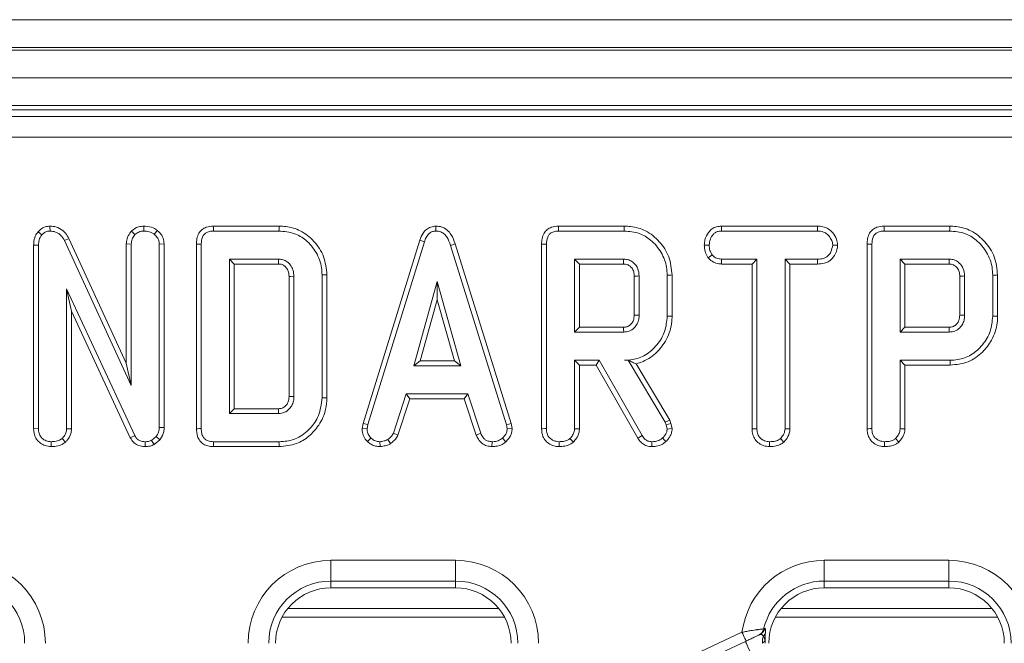
# Model space of a CAD drawing. Units: millimetres. Extents: x 80 to 4527, y 11 to 2910.
# Drawn here: x 974 to 1045, y 1343 to 1388 of the extents above; entities that cross this region are included whole.
import ezdxf

# ---------------------------------------------------------------- set-up
doc = ezdxf.new("R2010")
doc.units = ezdxf.units.MM
doc.header["$LTSCALE"] = 10

msp = doc.modelspace()

# ---------------------------------------------------------------- linework, layer by layer
at = {"color": 7, "linetype": 'Continuous', "lineweight": 15}
for p, q in [((788.491, 1387.991), (1286.491, 1387.991)), ((1286.491, 1385.991), (788.491, 1385.991)), ((788.491, 1385.791), (1286.491, 1385.791)), ((1286.491, 1383.791), (788.491, 1383.791)), ((1286.491, 1381.791), (788.491, 1381.791)), ((1184.109, 1381.491), (889.873, 1381.491)), ((890.365, 1380.998), (1183.616, 1380.998)), ((1183.616, 1379.504), (890.365, 1379.504)), ((976.608, 1373.094), (976.618, 1372.741)), ((983.384, 1373.094), (983.386, 1372.741)), ((993.146, 1373.093), (988.401, 1373.093)), ((1004.467, 1373.094), (1004.469, 1372.741)), ((1018.058, 1373.093), (1013.313, 1373.093)), ((1025.077, 1373.093), (1025.086, 1372.741)), ((1032.018, 1373.093), (1025.077, 1373.093)), ((1032.018, 1373.093), (1032.01, 1372.741)), ((1041.551, 1373.093), (1036.807, 1373.093)), ((975.757, 1372.689), (976.022, 1372.456)), ((982.488, 1372.735), (982.74, 1372.484)), ((984.362, 1372.784), (984.14, 1372.51)), ((988.408, 1372.741), (993.14, 1372.741)), ((1013.321, 1372.741), (1018.052, 1372.741)), ((1025.086, 1372.741), (1032.01, 1372.741)), ((1036.814, 1372.741), (1041.546, 1372.741)), ((975.432, 1371.731), (975.432, 1358.477)), ((975.432, 1371.731), (975.785, 1371.724)), ((975.785, 1358.482), (975.785, 1371.724)), ((977.971, 1372.213), (977.656, 1372.053)), ((977.656, 1372.053), (982.474, 1361.592)), ((982.121, 1363.201), (977.971, 1372.213)), ((982.121, 1371.805), (982.474, 1371.797)), ((982.121, 1371.805), (982.121, 1363.201)), ((982.474, 1361.592), (982.474, 1371.797)), ((984.853, 1371.811), (984.501, 1371.8)), ((984.501, 1371.8), (984.501, 1358.564)), ((984.853, 1358.558), (984.853, 1371.811)), ((987.179, 1371.801), (987.179, 1358.478)), ((987.531, 1358.482), (987.531, 1371.797)), ((1003.298, 1372.08), (999.207, 1358.854)), ((999.55, 1358.77), (1003.633, 1371.968)), ((1003.298, 1372.08), (1003.633, 1371.968)), ((1005.852, 1371.81), (1005.514, 1371.708)), ((1005.514, 1371.708), (1009.559, 1358.757)), ((1009.901, 1358.844), (1005.852, 1371.81)), ((1012.091, 1371.801), (1012.091, 1358.477)), ((1012.443, 1358.482), (1012.443, 1371.797)), ((1023.837, 1371.729), (1024.19, 1371.727)), ((1033.463, 1371.728), (1033.109, 1371.727)), ((1035.584, 1371.801), (1035.584, 1358.477)), ((1035.937, 1358.482), (1035.937, 1371.797)), ((1024.121, 1370.8), (1024.399, 1371.021)), ((989.558, 1370.714), (989.558, 1359.565)), ((989.911, 1370.361), (989.558, 1370.714)), ((993.105, 1370.714), (989.558, 1370.714)), ((989.911, 1359.918), (989.911, 1370.361)), ((989.911, 1370.361), (993.096, 1370.361)), ((1018.018, 1370.714), (1014.47, 1370.714)), ((1014.823, 1370.361), (1014.47, 1370.714)), ((1014.47, 1370.714), (1014.47, 1365.443)), ((1014.823, 1370.361), (1018.009, 1370.361)), ((1014.823, 1365.796), (1014.823, 1370.361)), ((1025.074, 1370.361), (1025.083, 1370.714)), ((1025.074, 1370.361), (1027.283, 1370.361)), ((1027.636, 1370.714), (1025.083, 1370.714)), ((1027.283, 1370.361), (1027.636, 1370.714)), ((1027.283, 1370.361), (1027.283, 1358.468)), ((1027.636, 1358.472), (1027.636, 1370.714)), ((1032.013, 1370.714), (1029.663, 1370.714)), ((1029.663, 1370.714), (1029.663, 1358.472)), ((1030.016, 1370.361), (1029.663, 1370.714)), ((1030.016, 1358.463), (1030.016, 1370.361)), ((1030.016, 1370.361), (1032.019, 1370.361)), ((1032.019, 1370.361), (1032.013, 1370.714)), ((1041.511, 1370.714), (1037.964, 1370.714)), ((1037.964, 1370.714), (1037.964, 1365.443)), ((1038.316, 1370.361), (1037.964, 1370.714)), ((1038.316, 1370.361), (1041.502, 1370.361)), ((1038.316, 1365.796), (1038.316, 1370.361)), ((993.868, 1369.466), (993.868, 1360.812)), ((994.22, 1360.807), (994.22, 1369.472)), ((996.247, 1369.58), (996.247, 1360.699)), ((996.6, 1360.695), (996.6, 1369.583)), ((1018.78, 1369.491), (1018.78, 1366.665)), ((1019.133, 1366.66), (1019.133, 1369.497)), ((1021.16, 1369.564), (1021.16, 1366.593)), ((1021.512, 1366.589), (1021.512, 1369.568)), ((1042.273, 1369.491), (1042.273, 1366.665)), ((1042.626, 1366.66), (1042.626, 1369.497)), ((1044.653, 1369.564), (1044.653, 1366.593)), ((1045.005, 1366.589), (1045.005, 1369.568)), ((1004.564, 1369.092), (1002.866, 1363.011)), ((1006.262, 1363.011), (1004.564, 1369.092)), ((1004.564, 1367.781), (1004.564, 1369.092)), ((982.724, 1357.988), (977.812, 1368.563)), ((977.812, 1368.563), (977.812, 1358.476)), ((978.164, 1366.967), (977.812, 1368.563)), ((1003.331, 1363.364), (1004.564, 1367.781)), ((1004.564, 1367.781), (1005.797, 1363.364)), ((978.164, 1358.466), (978.164, 1366.967)), ((978.164, 1366.967), (982.41, 1357.826)), ((1014.823, 1365.796), (1014.47, 1365.443)), ((1014.47, 1365.443), (1018.018, 1365.443)), ((1018.007, 1365.796), (1014.823, 1365.796)), ((1038.316, 1365.796), (1037.964, 1365.443)), ((1037.964, 1365.443), (1041.511, 1365.443)), ((1041.501, 1365.796), (1038.316, 1365.796)), ((982.121, 1363.201), (982.474, 1361.592)), ((1003.331, 1363.364), (1002.866, 1363.011)), ((1005.797, 1363.364), (1003.331, 1363.364)), ((1005.797, 1363.364), (1006.262, 1363.011)), ((1016.247, 1363.416), (1014.47, 1363.416)), ((1014.47, 1363.416), (1014.47, 1358.476)), ((1014.823, 1363.064), (1014.47, 1363.416)), ((1014.823, 1358.466), (1014.823, 1363.064)), ((1014.823, 1363.064), (1016.042, 1363.064)), ((1016.042, 1363.064), (1016.247, 1363.416)), ((1016.042, 1363.064), (1019.046, 1357.788)), ((1019.345, 1357.975), (1016.247, 1363.416)), ((1018.35, 1363.422), (1018.075, 1363.416)), ((1018.075, 1363.416), (1018.347, 1363.416)), ((1018.35, 1363.422), (1018.347, 1363.416)), ((1018.347, 1363.416), (1021.017, 1358.951)), ((1021.338, 1359.102), (1018.913, 1363.158)), ((1041.571, 1363.416), (1037.964, 1363.416)), ((1038.316, 1363.064), (1037.964, 1363.416)), ((1037.964, 1363.416), (1037.964, 1358.476)), ((1038.316, 1363.064), (1041.576, 1363.064)), ((1038.316, 1358.466), (1038.316, 1363.064)), ((1002.866, 1363.011), (1006.262, 1363.011)), ((1002.331, 1360.984), (1001.397, 1358.143)), ((1006.771, 1360.984), (1002.331, 1360.984)), ((1002.586, 1360.631), (1002.331, 1360.984)), ((1006.516, 1360.631), (1006.771, 1360.984)), ((1007.706, 1358.146), (1006.771, 1360.984)), ((1001.725, 1358.012), (1002.586, 1360.631)), ((1002.586, 1360.631), (1006.516, 1360.631)), ((1006.516, 1360.631), (1007.377, 1358.016)), ((989.911, 1359.918), (989.558, 1359.565)), ((989.558, 1359.565), (993.105, 1359.565)), ((993.096, 1359.918), (989.911, 1359.918)), ((999.207, 1358.854), (999.142, 1358.491)), ((999.207, 1358.854), (999.55, 1358.77)), ((999.496, 1358.469), (999.55, 1358.77)), ((1009.901, 1358.844), (1009.559, 1358.757)), ((1009.971, 1358.492), (1009.901, 1358.844)), ((1021.338, 1359.102), (1021.017, 1358.951)), ((1021.017, 1358.951), (1021.087, 1358.754)), ((1021.425, 1358.855), (1021.087, 1358.754)), ((1021.425, 1358.855), (1021.338, 1359.102)), ((1021.515, 1358.483), (1021.425, 1358.855)), ((975.432, 1358.477), (975.785, 1358.482)), ((978.164, 1358.466), (977.812, 1358.476)), ((984.853, 1358.558), (984.501, 1358.564)), ((999.142, 1358.491), (999.496, 1358.469)), ((1001.725, 1358.012), (1001.397, 1358.143)), ((1007.377, 1358.016), (1007.706, 1358.146)), ((1009.559, 1358.757), (1009.616, 1358.469)), ((1009.971, 1358.492), (1009.616, 1358.469)), ((1021.087, 1358.754), (1021.16, 1358.453)), ((1027.283, 1358.468), (1027.636, 1358.472)), ((1030.016, 1358.463), (1029.663, 1358.472)), ((976.694, 1357.185), (976.697, 1357.538)), ((977.726, 1357.509), (977.485, 1357.769)), ((982.41, 1357.826), (982.724, 1357.988)), ((983.47, 1357.185), (983.475, 1357.538)), ((984.282, 1357.909), (983.943, 1357.636)), ((984.126, 1357.331), (983.943, 1357.636)), ((984.126, 1357.331), (984.545, 1357.668)), ((984.545, 1357.668), (984.282, 1357.909)), ((993.14, 1357.538), (988.408, 1357.538)), ((999.539, 1357.545), (999.781, 1357.801)), ((1000.435, 1357.184), (1000.418, 1357.538)), ((1001.196, 1357.399), (1000.998, 1357.693)), ((1008.513, 1357.185), (1008.52, 1357.538)), ((1009.516, 1357.534), (1009.277, 1357.795)), ((1028.546, 1357.185), (1028.548, 1357.538)), ((1029.574, 1357.509), (1029.334, 1357.769)), ((988.401, 1357.185), (993.145, 1357.185)), ((996.891, 1348.978), (1005.891, 1348.978)), ((996.891, 1348.978), (996.891, 1347.483)), ((1005.891, 1348.978), (1005.891, 1347.483)), ((1032.491, 1348.978), (1032.491, 1347.483)), ((1032.491, 1348.978), (1041.491, 1348.978)), ((1041.491, 1348.978), (1041.491, 1347.483)), ((1005.891, 1347.483), (996.891, 1347.483)), ((996.891, 1347.483), (996.891, 1346.991)), ((1005.891, 1347.483), (1005.891, 1346.991)), ((1041.491, 1347.483), (1032.491, 1347.483)), ((1032.491, 1347.483), (1032.491, 1346.991)), ((1041.491, 1347.483), (1041.491, 1346.991)), ((1005.891, 1346.991), (996.891, 1346.991)), ((1041.491, 1346.991), (1032.491, 1346.991)), ((1009.013, 1345.491), (993.768, 1345.491)), ((1044.613, 1345.491), (1029.368, 1345.491)), ((993.369, 1344.888), (1009.412, 1344.888)), ((1028.969, 1344.888), (1045.012, 1344.888)), ((1028.122, 1344.038), (1028.206, 1344.07)), ((1011.878, 1336.942), (1026.557, 1343.787)), ((1026.853, 1343.152), (1012.173, 1336.307)), ((1027.826, 1343.606), (1027.739, 1343.566))]:
    msp.add_line(p, q, dxfattribs=at)
at = {"color": 7, "linetype": 'Continuous', "lineweight": 15, "flags": 128}
for points in [[(988.401, 1373.093), (988.403, 1372.996), (988.406, 1372.869), (988.408, 1372.741)], [(993.146, 1373.093), (993.144, 1373.012), (993.143, 1372.896), (993.14, 1372.741)], [(1013.313, 1373.093), (1013.315, 1372.996), (1013.318, 1372.869), (1013.321, 1372.741)], [(1018.058, 1373.093), (1018.056, 1373.012), (1018.055, 1372.896), (1018.052, 1372.741)], [(1036.807, 1373.093), (1036.809, 1372.996), (1036.811, 1372.869), (1036.814, 1372.741)], [(1041.551, 1373.093), (1041.55, 1373.012), (1041.548, 1372.896), (1041.546, 1372.741)], [(987.179, 1371.801), (987.276, 1371.8), (987.403, 1371.798), (987.531, 1371.797)], [(1012.091, 1371.801), (1012.188, 1371.8), (1012.316, 1371.798), (1012.443, 1371.797)], [(1035.584, 1371.801), (1035.681, 1371.8), (1035.809, 1371.798), (1035.937, 1371.797)], [(993.096, 1370.361), (993.1, 1370.486), (993.105, 1370.714)], [(1018.009, 1370.361), (1018.011, 1370.466), (1018.015, 1370.59), (1018.018, 1370.714)], [(1041.502, 1370.361), (1041.505, 1370.466), (1041.508, 1370.59), (1041.511, 1370.714)], [(993.868, 1369.466), (993.993, 1369.468), (994.22, 1369.472)], [(996.6, 1369.583), (996.519, 1369.583), (996.403, 1369.581), (996.247, 1369.58)], [(1018.78, 1369.491), (1018.885, 1369.493), (1019.009, 1369.495), (1019.133, 1369.497)], [(1021.512, 1369.568), (1021.431, 1369.567), (1021.315, 1369.566), (1021.16, 1369.564)], [(1042.273, 1369.491), (1042.378, 1369.493), (1042.502, 1369.495), (1042.626, 1369.497)], [(1045.005, 1369.568), (1044.924, 1369.567), (1044.808, 1369.566), (1044.653, 1369.564)], [(1018.78, 1366.665), (1018.92, 1366.663), (1019.133, 1366.66)], [(1021.512, 1366.589), (1021.354, 1366.591), (1021.16, 1366.593)], [(1042.273, 1366.665), (1042.413, 1366.663), (1042.626, 1366.66)], [(1045.005, 1366.589), (1044.847, 1366.591), (1044.653, 1366.593)], [(1018.007, 1365.796), (1018.012, 1365.656), (1018.018, 1365.443)], [(1041.501, 1365.796), (1041.505, 1365.656), (1041.511, 1365.443)], [(1041.576, 1363.064), (1041.574, 1363.222), (1041.571, 1363.416)], [(993.868, 1360.812), (993.987, 1360.81), (994.104, 1360.808), (994.22, 1360.807)], [(996.6, 1360.695), (996.441, 1360.697), (996.247, 1360.699)], [(993.096, 1359.918), (993.099, 1359.798), (993.102, 1359.681), (993.105, 1359.565)], [(987.179, 1358.478), (987.28, 1358.479), (987.405, 1358.48), (987.531, 1358.482)], [(1012.091, 1358.477), (1012.194, 1358.478), (1012.319, 1358.48), (1012.443, 1358.482)], [(1014.823, 1358.466), (1014.722, 1358.469), (1014.596, 1358.472), (1014.47, 1358.476)], [(1021.515, 1358.483), (1021.337, 1358.468), (1021.16, 1358.453)], [(1035.584, 1358.477), (1035.687, 1358.478), (1035.812, 1358.48), (1035.937, 1358.482)], [(1038.316, 1358.466), (1038.216, 1358.469), (1038.09, 1358.472), (1037.964, 1358.476)], [(988.401, 1357.185), (988.403, 1357.286), (988.406, 1357.412), (988.408, 1357.538)], [(993.145, 1357.185), (993.143, 1357.344), (993.14, 1357.538)], [(1013.353, 1357.185), (1013.354, 1357.288), (1013.355, 1357.413), (1013.355, 1357.538)], [(1014.385, 1357.509), (1014.316, 1357.584), (1014.23, 1357.676), (1014.144, 1357.769)], [(1019.046, 1357.788), (1019.129, 1357.84), (1019.237, 1357.907), (1019.345, 1357.975)], [(1020.051, 1357.185), (1020.053, 1357.283), (1020.055, 1357.411), (1020.057, 1357.538)], [(1021.073, 1357.55), (1020.952, 1357.679), (1020.83, 1357.807)], [(1036.846, 1357.185), (1036.847, 1357.288), (1036.848, 1357.413), (1036.849, 1357.538)], [(1037.878, 1357.509), (1037.809, 1357.584), (1037.723, 1357.676), (1037.637, 1357.769)], [(1026.853, 1343.152), (1026.847, 1343.165), (1026.83, 1343.201), (1026.803, 1343.259), (1026.766, 1343.338), (1026.721, 1343.434), (1026.67, 1343.544), (1026.615, 1343.663), (1026.557, 1343.787)], [(1027.224, 1342.222), (1027.142, 1342.399), (1027.063, 1342.569), (1026.99, 1342.726), (1026.926, 1342.863), (1026.873, 1342.976), (1026.834, 1343.06), (1026.81, 1343.111), (1026.802, 1343.129)]]:
    msp.add_lwpolyline(points, dxfattribs=at)
at = {"color": 7, "linetype": 'Continuous', "lineweight": 15}
for centre, radius, start, end in [((970.291, 1342.991), 5.987, 0, 90), ((996.891, 1342.991), 5.987, 90, 180), ((1005.891, 1342.991), 5.987, 0, 90), ((1032.491, 1342.991), 5.987, 90, 172.35894), ((1041.491, 1342.991), 5.987, 0, 90), ((970.291, 1342.991), 4.493, 0, 90), ((996.891, 1342.991), 4.493, 90, 180), ((1005.891, 1342.991), 4.493, 0, 90), ((1032.491, 1342.991), 4.493, 90, 166.52309), ((1041.491, 1342.991), 4.493, 0, 90), ((996.891, 1342.991), 4, 90, 180), ((1005.891, 1342.991), 4, 0, 90), ((1032.491, 1342.991), 4, 90, 180), ((1041.491, 1342.991), 4, 0, 90), ((1027.446, 1344.195), 0.694, 295.04601, 346.92959), ((1027.532, 1344.235), 0.694, 295.04468, 346.27146), ((1029.049, 1343.154), 1.014, 159.39405, 189.28258), ((1027.764, 1343.879), 0.498, 312.41652, 345.28505), ((1032.491, 1342.991), 4.27, 177.15472, 180)]:
    msp.add_arc(centre, radius, start, end, dxfattribs=at)
for points, knots in [([(976.608, 1373.094), (976.493, 1373.083), (976.257, 1373.063), (975.963, 1372.903), (975.819, 1372.753), (975.757, 1372.689)], [0, 0, 0, 0, 0.357207, 0.726721, 1, 1, 1, 1]), ([(977.971, 1372.213), (977.895, 1372.341), (977.726, 1372.629), (977.334, 1372.947), (976.925, 1373.084), (976.687, 1373.091), (976.608, 1373.094)], [0, 0, 0, 0, 0.259961, 0.583134, 0.862249, 1, 1, 1, 1]), ([(983.384, 1373.094), (983.253, 1373.083), (982.931, 1373.058), (982.65, 1372.863), (982.496, 1372.741), (982.488, 1372.735)], [0, 0, 0, 0, 0.398727, 0.971748, 1, 1, 1, 1]), ([(984.362, 1372.784), (984.267, 1372.848), (984.009, 1373.022), (983.655, 1373.082), (983.422, 1373.092), (983.384, 1373.094)], [0, 0, 0, 0, 0.328408, 0.890673, 1, 1, 1, 1]), ([(988.401, 1373.093), (988.229, 1373.079), (987.941, 1373.055), (987.58, 1372.857), (987.335, 1372.571), (987.196, 1372.201), (987.184, 1371.931), (987.179, 1371.801)], [0, 0, 0, 0, 0.254579, 0.426058, 0.59832, 0.806484, 1, 1, 1, 1]), ([(996.6, 1369.583), (996.552, 1370.03), (996.458, 1370.913), (995.722, 1372.024), (994.761, 1372.797), (993.835, 1373.068), (993.308, 1373.087), (993.146, 1373.093)], [0, 0, 0, 0, 0.243692, 0.482742, 0.710169, 0.910355, 1, 1, 1, 1]), ([(1004.467, 1373.094), (1004.341, 1373.082), (1004.093, 1373.059), (1003.77, 1372.867), (1003.481, 1372.544), (1003.368, 1372.256), (1003.298, 1372.08)], [0, 0, 0, 0, 0.2278458, 0.4450033, 0.6612244, 1, 1, 1, 1]), ([(1005.852, 1371.81), (1005.774, 1372.04), (1005.648, 1372.412), (1005.295, 1372.831), (1004.904, 1373.055), (1004.61, 1373.088), (1004.468, 1373.094), (1004.467, 1373.094)], [0, 0, 0, 0, 0.354568, 0.572188, 0.790745, 0.999483, 1, 1, 1, 1]), ([(1013.313, 1373.093), (1013.141, 1373.079), (1012.853, 1373.055), (1012.492, 1372.857), (1012.247, 1372.571), (1012.108, 1372.201), (1012.096, 1371.931), (1012.091, 1371.801)], [0, 0, 0, 0, 0.254579, 0.426057, 0.59832, 0.806484, 1, 1, 1, 1]), ([(1021.512, 1369.568), (1021.465, 1370.014), (1021.372, 1370.895), (1020.637, 1372.009), (1019.672, 1372.799), (1018.738, 1373.069), (1018.211, 1373.088), (1018.058, 1373.093)], [0, 0, 0, 0, 0.243159, 0.480384, 0.710646, 0.915538, 1, 1, 1, 1]), ([(1025.077, 1373.093), (1024.959, 1373.085), (1024.72, 1373.067), (1024.386, 1372.913), (1024.078, 1372.591), (1023.874, 1372.179), (1023.847, 1371.854), (1023.837, 1371.729)], [0, 0, 0, 0, 0.172787, 0.34844, 0.524714, 0.817631, 1, 1, 1, 1]), ([(1033.463, 1371.728), (1033.445, 1371.87), (1033.405, 1372.195), (1033.144, 1372.597), (1032.802, 1372.918), (1032.411, 1373.07), (1032.144, 1373.086), (1032.018, 1373.093)], [0, 0, 0, 0, 0.194013, 0.442624, 0.635171, 0.828044, 1, 1, 1, 1]), ([(1036.807, 1373.093), (1036.635, 1373.079), (1036.346, 1373.055), (1035.985, 1372.857), (1035.74, 1372.571), (1035.601, 1372.201), (1035.59, 1371.931), (1035.584, 1371.801)], [0, 0, 0, 0, 0.254579, 0.426057, 0.59832, 0.806484, 1, 1, 1, 1]), ([(1045.005, 1369.568), (1044.958, 1370.014), (1044.865, 1370.895), (1044.13, 1372.009), (1043.166, 1372.799), (1042.231, 1373.069), (1041.705, 1373.088), (1041.551, 1373.093)], [0, 0, 0, 0, 0.2431593, 0.4803836, 0.7106457, 0.9155376, 1, 1, 1, 1]), ([(975.757, 1372.689), (975.682, 1372.587), (975.504, 1372.346), (975.442, 1371.995), (975.434, 1371.778), (975.432, 1371.731)], [0, 0, 0, 0, 0.366167, 0.862207, 1, 1, 1, 1]), ([(975.785, 1371.724), (975.793, 1371.848), (975.805, 1372.039), (975.892, 1372.291), (975.978, 1372.4), (976.022, 1372.456)], [0, 0, 0, 0, 0.472979, 0.728931, 1, 1, 1, 1]), ([(976.022, 1372.456), (976.096, 1372.531), (976.229, 1372.669), (976.457, 1372.73), (976.579, 1372.738), (976.618, 1372.741)], [0, 0, 0, 0, 0.456273, 0.830485, 1, 1, 1, 1]), ([(976.618, 1372.741), (976.753, 1372.728), (977.003, 1372.703), (977.356, 1372.494), (977.547, 1372.251), (977.638, 1372.087), (977.656, 1372.053)], [0, 0, 0, 0, 0.307423, 0.568816, 0.913256, 1, 1, 1, 1]), ([(982.488, 1372.735), (982.452, 1372.689), (982.318, 1372.522), (982.157, 1372.212), (982.132, 1371.93), (982.121, 1371.805)], [0, 0, 0, 0, 0.173, 0.631139, 1, 1, 1, 1]), ([(982.474, 1371.797), (982.486, 1371.915), (982.511, 1372.152), (982.649, 1372.369), (982.731, 1372.473), (982.74, 1372.484)], [0, 0, 0, 0, 0.470486, 0.94256, 1, 1, 1, 1]), ([(982.74, 1372.484), (982.829, 1372.553), (982.967, 1372.659), (983.197, 1372.73), (983.322, 1372.737), (983.386, 1372.741)], [0, 0, 0, 0, 0.470894, 0.729425, 1, 1, 1, 1]), ([(983.386, 1372.741), (983.514, 1372.733), (983.711, 1372.72), (983.965, 1372.629), (984.081, 1372.55), (984.14, 1372.51)], [0, 0, 0, 0, 0.4775536, 0.7334, 1, 1, 1, 1]), ([(984.14, 1372.51), (984.23, 1372.42), (984.388, 1372.263), (984.489, 1371.999), (984.498, 1371.852), (984.501, 1371.8)], [0, 0, 0, 0, 0.459671, 0.809994, 1, 1, 1, 1]), ([(984.853, 1371.811), (984.837, 1371.954), (984.804, 1372.247), (984.591, 1372.57), (984.422, 1372.728), (984.362, 1372.784)], [0, 0, 0, 0, 0.380442, 0.77997, 1, 1, 1, 1]), ([(987.531, 1371.797), (987.543, 1371.972), (987.559, 1372.225), (987.732, 1372.51), (987.937, 1372.661), (988.174, 1372.731), (988.34, 1372.738), (988.408, 1372.741)], [0, 0, 0, 0, 0.3516083, 0.5062878, 0.6620461, 0.8603001, 1, 1, 1, 1]), ([(993.14, 1372.741), (993.522, 1372.707), (994.217, 1372.647), (995.166, 1372.075), (995.873, 1371.22), (996.219, 1370.307), (996.241, 1369.746), (996.247, 1369.58)], [0, 0, 0, 0, 0.230838, 0.421044, 0.657822, 0.898521, 1, 1, 1, 1]), ([(1003.633, 1371.968), (1003.672, 1372.071), (1003.749, 1372.278), (1003.925, 1372.528), (1004.149, 1372.688), (1004.334, 1372.734), (1004.441, 1372.739), (1004.469, 1372.741)], [0, 0, 0, 0, 0.269924, 0.542192, 0.73649, 0.931497, 1, 1, 1, 1]), ([(1004.469, 1372.741), (1004.591, 1372.729), (1004.816, 1372.708), (1005.095, 1372.526), (1005.351, 1372.201), (1005.448, 1371.906), (1005.514, 1371.708)], [0, 0, 0, 0, 0.229182, 0.419467, 0.609692, 1, 1, 1, 1]), ([(1012.443, 1371.797), (1012.455, 1371.972), (1012.472, 1372.225), (1012.644, 1372.51), (1012.849, 1372.661), (1013.086, 1372.731), (1013.252, 1372.738), (1013.321, 1372.741)], [0, 0, 0, 0, 0.351609, 0.506288, 0.662047, 0.860301, 1, 1, 1, 1]), ([(1018.052, 1372.741), (1018.425, 1372.71), (1019.116, 1372.652), (1020.06, 1372.079), (1020.767, 1371.235), (1021.126, 1370.319), (1021.151, 1369.751), (1021.16, 1369.564)], [0, 0, 0, 0, 0.225075, 0.416808, 0.654265, 0.886505, 1, 1, 1, 1]), ([(1024.19, 1371.727), (1024.209, 1371.869), (1024.246, 1372.152), (1024.433, 1372.479), (1024.673, 1372.663), (1024.884, 1372.73), (1025.024, 1372.738), (1025.086, 1372.741)], [0, 0, 0, 0, 0.283192, 0.56608, 0.721581, 0.876182, 1, 1, 1, 1]), ([(1032.01, 1372.741), (1032.157, 1372.73), (1032.407, 1372.712), (1032.746, 1372.517), (1032.955, 1372.24), (1033.09, 1371.961), (1033.104, 1371.79), (1033.109, 1371.727)], [0, 0, 0, 0, 0.265186, 0.447996, 0.689708, 0.887143, 1, 1, 1, 1]), ([(1035.937, 1371.797), (1035.948, 1371.972), (1035.965, 1372.225), (1036.138, 1372.51), (1036.343, 1372.661), (1036.58, 1372.731), (1036.745, 1372.738), (1036.814, 1372.741)], [0, 0, 0, 0, 0.351608, 0.506288, 0.662047, 0.860301, 1, 1, 1, 1]), ([(1041.546, 1372.741), (1041.919, 1372.71), (1042.609, 1372.652), (1043.553, 1372.079), (1044.26, 1371.235), (1044.619, 1370.319), (1044.645, 1369.751), (1044.653, 1369.564)], [0, 0, 0, 0, 0.225075, 0.416808, 0.654265, 0.886505, 1, 1, 1, 1]), ([(1023.837, 1371.729), (1023.849, 1371.575), (1023.873, 1371.273), (1024.014, 1370.97), (1024.107, 1370.823), (1024.121, 1370.8)], [0, 0, 0, 0, 0.47044, 0.917313, 1, 1, 1, 1]), ([(1024.399, 1371.021), (1024.342, 1371.126), (1024.255, 1371.288), (1024.197, 1371.532), (1024.192, 1371.662), (1024.19, 1371.727)], [0, 0, 0, 0, 0.479648, 0.736846, 1, 1, 1, 1]), ([(1033.109, 1371.727), (1033.075, 1371.564), (1033.019, 1371.291), (1032.817, 1370.978), (1032.561, 1370.795), (1032.285, 1370.723), (1032.093, 1370.716), (1032.013, 1370.714)], [0, 0, 0, 0, 0.2989088, 0.4982199, 0.6532262, 0.8559149, 1, 1, 1, 1]), ([(1032.019, 1370.361), (1032.176, 1370.37), (1032.469, 1370.386), (1032.873, 1370.555), (1033.208, 1370.895), (1033.416, 1371.307), (1033.45, 1371.617), (1033.463, 1371.728)], [0, 0, 0, 0, 0.21253, 0.394904, 0.578555, 0.849786, 1, 1, 1, 1]), ([(1025.083, 1370.714), (1024.964, 1370.725), (1024.724, 1370.747), (1024.511, 1370.909), (1024.413, 1371.007), (1024.399, 1371.021)], [0, 0, 0, 0, 0.45826, 0.922458, 1, 1, 1, 1]), ([(993.096, 1370.361), (993.186, 1370.355), (993.353, 1370.345), (993.584, 1370.197), (993.761, 1369.986), (993.858, 1369.721), (993.865, 1369.546), (993.868, 1369.466)], [0, 0, 0, 0, 0.2006761, 0.3738093, 0.6039239, 0.8182218, 1, 1, 1, 1]), ([(994.22, 1369.472), (994.208, 1369.628), (994.186, 1369.922), (993.975, 1370.307), (993.692, 1370.569), (993.383, 1370.699), (993.191, 1370.709), (993.105, 1370.714)], [0, 0, 0, 0, 0.250014, 0.47082, 0.691609, 0.861783, 1, 1, 1, 1]), ([(1018.009, 1370.361), (1018.104, 1370.353), (1018.277, 1370.339), (1018.519, 1370.184), (1018.7, 1369.951), (1018.774, 1369.693), (1018.778, 1369.54), (1018.78, 1369.491)], [0, 0, 0, 0, 0.218269, 0.394754, 0.646994, 0.885074, 1, 1, 1, 1]), ([(1019.133, 1369.497), (1019.115, 1369.678), (1019.082, 1370.026), (1018.801, 1370.413), (1018.474, 1370.639), (1018.21, 1370.705), (1018.057, 1370.712), (1018.018, 1370.714)], [0, 0, 0, 0, 0.291765, 0.56429, 0.749724, 0.934852, 1, 1, 1, 1]), ([(1024.121, 1370.8), (1024.161, 1370.76), (1024.295, 1370.624), (1024.572, 1370.436), (1024.875, 1370.37), (1025.043, 1370.363), (1025.074, 1370.361)], [0, 0, 0, 0, 0.155622, 0.533255, 0.911733, 1, 1, 1, 1]), ([(1041.502, 1370.361), (1041.597, 1370.353), (1041.77, 1370.339), (1042.013, 1370.184), (1042.193, 1369.951), (1042.267, 1369.693), (1042.272, 1369.54), (1042.273, 1369.491)], [0, 0, 0, 0, 0.218268, 0.394754, 0.646994, 0.885074, 1, 1, 1, 1]), ([(1042.626, 1369.497), (1042.609, 1369.678), (1042.575, 1370.026), (1042.294, 1370.413), (1041.967, 1370.639), (1041.703, 1370.705), (1041.551, 1370.712), (1041.511, 1370.714)], [0, 0, 0, 0, 0.2917644, 0.56429, 0.7497234, 0.9348518, 1, 1, 1, 1]), ([(1018.78, 1366.665), (1018.771, 1366.539), (1018.756, 1366.323), (1018.601, 1366.055), (1018.396, 1365.88), (1018.183, 1365.804), (1018.051, 1365.798), (1018.007, 1365.796)], [0, 0, 0, 0, 0.288148, 0.492265, 0.696501, 0.89904, 1, 1, 1, 1]), ([(1018.018, 1365.443), (1018.157, 1365.458), (1018.438, 1365.488), (1018.782, 1365.724), (1019.014, 1366.036), (1019.122, 1366.359), (1019.129, 1366.57), (1019.133, 1366.66)], [0, 0, 0, 0, 0.226257, 0.454879, 0.656144, 0.854359, 1, 1, 1, 1]), ([(1021.16, 1366.593), (1021.124, 1366.22), (1021.054, 1365.471), (1020.456, 1364.499), (1019.653, 1363.763), (1018.79, 1363.447), (1018.264, 1363.425), (1018.075, 1363.416)], [0, 0, 0, 0, 0.226685, 0.454935, 0.678509, 0.883956, 1, 1, 1, 1]), ([(1018.913, 1363.158), (1019.083, 1363.208), (1019.647, 1363.374), (1020.502, 1363.99), (1021.26, 1365.057), (1021.501, 1366.005), (1021.511, 1366.518), (1021.512, 1366.589)], [0, 0, 0, 0, 0.115269, 0.381817, 0.666045, 0.953336, 1, 1, 1, 1]), ([(1042.273, 1366.665), (1042.264, 1366.539), (1042.249, 1366.323), (1042.094, 1366.055), (1041.889, 1365.88), (1041.676, 1365.804), (1041.544, 1365.798), (1041.501, 1365.796)], [0, 0, 0, 0, 0.288148, 0.492264, 0.696501, 0.89904, 1, 1, 1, 1]), ([(1041.511, 1365.443), (1041.65, 1365.458), (1041.931, 1365.488), (1042.275, 1365.724), (1042.507, 1366.036), (1042.615, 1366.359), (1042.623, 1366.57), (1042.626, 1366.66)], [0, 0, 0, 0, 0.2262572, 0.4548793, 0.6561441, 0.8543593, 1, 1, 1, 1]), ([(1044.653, 1366.593), (1044.618, 1366.22), (1044.547, 1365.471), (1043.95, 1364.499), (1043.147, 1363.763), (1042.285, 1363.448), (1041.76, 1363.425), (1041.571, 1363.416)], [0, 0, 0, 0, 0.226814, 0.455196, 0.678898, 0.884188, 1, 1, 1, 1]), ([(1041.576, 1363.064), (1042.023, 1363.108), (1042.891, 1363.194), (1043.921, 1363.932), (1044.657, 1364.907), (1044.98, 1365.837), (1045, 1366.432), (1045.005, 1366.589)], [0, 0, 0, 0, 0.2438512, 0.4736683, 0.6720029, 0.9135449, 1, 1, 1, 1]), ([(1018.35, 1363.422), (1018.456, 1363.369), (1018.649, 1363.271), (1018.831, 1363.193), (1018.913, 1363.158)], [0, 0, 0, 0, 0.550382, 1, 1, 1, 1]), ([(993.868, 1360.812), (993.857, 1360.66), (993.839, 1360.418), (993.648, 1360.145), (993.436, 1359.974), (993.234, 1359.925), (993.119, 1359.919), (993.096, 1359.918)], [0, 0, 0, 0, 0.33887, 0.539596, 0.73907, 0.94562, 1, 1, 1, 1]), ([(993.105, 1359.565), (993.258, 1359.583), (993.549, 1359.617), (993.891, 1359.878), (994.117, 1360.197), (994.212, 1360.521), (994.218, 1360.725), (994.22, 1360.807)], [0, 0, 0, 0, 0.243314, 0.465535, 0.670511, 0.867549, 1, 1, 1, 1]), ([(996.247, 1360.699), (996.196, 1360.26), (996.099, 1359.445), (995.395, 1358.439), (994.514, 1357.757), (993.69, 1357.554), (993.249, 1357.541), (993.14, 1357.538)], [0, 0, 0, 0, 0.266331, 0.4942325, 0.7297519, 0.9337257, 1, 1, 1, 1]), ([(993.145, 1357.185), (993.572, 1357.224), (994.355, 1357.294), (995.341, 1357.906), (996.088, 1358.756), (996.539, 1359.731), (996.583, 1360.424), (996.6, 1360.695)], [0, 0, 0, 0, 0.232405, 0.426656, 0.61994, 0.851219, 1, 1, 1, 1]), ([(975.432, 1358.477), (975.441, 1358.338), (975.459, 1358.068), (975.626, 1357.694), (975.91, 1357.418), (976.275, 1357.225), (976.549, 1357.199), (976.694, 1357.185)], [0, 0, 0, 0, 0.206314, 0.399426, 0.593669, 0.78543, 1, 1, 1, 1]), ([(976.697, 1357.538), (976.575, 1357.551), (976.332, 1357.576), (976.046, 1357.759), (975.856, 1358.016), (975.79, 1358.262), (975.786, 1358.428), (975.785, 1358.482)], [0, 0, 0, 0, 0.24612, 0.4950306, 0.6625236, 0.8898005, 1, 1, 1, 1]), ([(977.812, 1358.476), (977.801, 1358.375), (977.776, 1358.152), (977.624, 1357.923), (977.514, 1357.801), (977.485, 1357.769)], [0, 0, 0, 0, 0.376194, 0.839937, 1, 1, 1, 1]), ([(977.726, 1357.509), (977.773, 1357.562), (977.935, 1357.741), (978.126, 1358.061), (978.153, 1358.349), (978.164, 1358.466)], [0, 0, 0, 0, 0.197565, 0.675417, 1, 1, 1, 1]), ([(984.501, 1358.564), (984.493, 1358.452), (984.48, 1358.279), (984.384, 1358.063), (984.317, 1357.96), (984.282, 1357.909)], [0, 0, 0, 0, 0.475203, 0.734262, 1, 1, 1, 1]), ([(984.545, 1357.668), (984.561, 1357.691), (984.685, 1357.874), (984.834, 1358.17), (984.849, 1358.46), (984.853, 1358.558)], [0, 0, 0, 0, 0.0896405, 0.6947392, 1, 1, 1, 1]), ([(987.179, 1358.478), (987.19, 1358.293), (987.21, 1357.985), (987.411, 1357.596), (987.681, 1357.351), (988.026, 1357.21), (988.27, 1357.194), (988.401, 1357.185)], [0, 0, 0, 0, 0.273096, 0.454773, 0.637107, 0.805246, 1, 1, 1, 1]), ([(988.408, 1357.538), (988.275, 1357.547), (988.065, 1357.562), (987.808, 1357.701), (987.644, 1357.893), (987.544, 1358.164), (987.536, 1358.37), (987.531, 1358.482)], [0, 0, 0, 0, 0.268394, 0.424464, 0.580864, 0.773825, 1, 1, 1, 1]), ([(999.142, 1358.491), (999.145, 1358.431), (999.154, 1358.233), (999.236, 1357.898), (999.419, 1357.661), (999.529, 1357.555), (999.539, 1357.545)], [0, 0, 0, 0, 0.169987, 0.564783, 0.958159, 1, 1, 1, 1]), ([(999.781, 1357.801), (999.703, 1357.886), (999.547, 1358.057), (999.505, 1358.313), (999.497, 1358.448), (999.496, 1358.469)], [0, 0, 0, 0, 0.454952, 0.913787, 1, 1, 1, 1]), ([(1001.397, 1358.143), (1001.346, 1358.059), (1001.269, 1357.929), (1001.118, 1357.793), (1001.038, 1357.727), (1000.998, 1357.693)], [0, 0, 0, 0, 0.482551, 0.740673, 1, 1, 1, 1]), ([(1008.52, 1357.538), (1008.422, 1357.547), (1008.251, 1357.564), (1008.023, 1357.665), (1007.84, 1357.864), (1007.757, 1358.038), (1007.706, 1358.146)], [0, 0, 0, 0, 0.270755, 0.470236, 0.67148, 1, 1, 1, 1]), ([(1009.616, 1358.469), (1009.601, 1358.368), (1009.568, 1358.138), (1009.403, 1357.928), (1009.296, 1357.815), (1009.277, 1357.795)], [0, 0, 0, 0, 0.393483, 0.890089, 1, 1, 1, 1]), ([(1009.516, 1357.534), (1009.582, 1357.605), (1009.757, 1357.792), (1009.941, 1358.12), (1009.962, 1358.386), (1009.971, 1358.492)], [0, 0, 0, 0, 0.26827, 0.708349, 1, 1, 1, 1]), ([(1012.091, 1358.477), (1012.108, 1358.284), (1012.136, 1357.965), (1012.379, 1357.582), (1012.689, 1357.339), (1013.029, 1357.205), (1013.261, 1357.191), (1013.353, 1357.185)], [0, 0, 0, 0, 0.283366, 0.469376, 0.654804, 0.863545, 1, 1, 1, 1]), ([(1013.355, 1357.538), (1013.22, 1357.554), (1012.983, 1357.581), (1012.711, 1357.76), (1012.526, 1357.99), (1012.451, 1358.242), (1012.445, 1358.417), (1012.443, 1358.482)], [0, 0, 0, 0, 0.274247, 0.479165, 0.64396, 0.867554, 1, 1, 1, 1]), ([(1014.47, 1358.476), (1014.466, 1358.41), (1014.456, 1358.247), (1014.342, 1357.999), (1014.211, 1357.847), (1014.144, 1357.769)], [0, 0, 0, 0, 0.246273, 0.61302, 1, 1, 1, 1]), ([(1014.385, 1357.509), (1014.465, 1357.601), (1014.647, 1357.808), (1014.802, 1358.146), (1014.817, 1358.384), (1014.823, 1358.466)], [0, 0, 0, 0, 0.338475, 0.770874, 1, 1, 1, 1]), ([(1021.16, 1358.453), (1021.146, 1358.367), (1021.121, 1358.203), (1020.989, 1357.989), (1020.884, 1357.868), (1020.83, 1357.807)], [0, 0, 0, 0, 0.3493712, 0.6698014, 1, 1, 1, 1]), ([(1021.073, 1357.55), (1021.139, 1357.624), (1021.294, 1357.8), (1021.479, 1358.112), (1021.504, 1358.366), (1021.515, 1358.483)], [0, 0, 0, 0, 0.281173, 0.66948, 1, 1, 1, 1]), ([(1027.283, 1358.468), (1027.293, 1358.33), (1027.311, 1358.06), (1027.483, 1357.685), (1027.773, 1357.409), (1028.137, 1357.222), (1028.407, 1357.198), (1028.546, 1357.185)], [0, 0, 0, 0, 0.20521, 0.401643, 0.599276, 0.793446, 1, 1, 1, 1]), ([(1028.548, 1357.538), (1028.427, 1357.551), (1028.183, 1357.576), (1027.897, 1357.759), (1027.706, 1358.018), (1027.641, 1358.262), (1027.637, 1358.423), (1027.636, 1358.472)], [0, 0, 0, 0, 0.247596, 0.497997, 0.667807, 0.899367, 1, 1, 1, 1]), ([(1029.663, 1358.472), (1029.654, 1358.381), (1029.633, 1358.167), (1029.486, 1357.934), (1029.368, 1357.807), (1029.334, 1357.769)], [0, 0, 0, 0, 0.342613, 0.80696, 1, 1, 1, 1]), ([(1029.574, 1357.509), (1029.63, 1357.57), (1029.8, 1357.755), (1029.983, 1358.081), (1030.007, 1358.357), (1030.016, 1358.463)], [0, 0, 0, 0, 0.230837, 0.704476, 1, 1, 1, 1]), ([(1035.584, 1358.477), (1035.601, 1358.284), (1035.63, 1357.965), (1035.872, 1357.582), (1036.183, 1357.339), (1036.522, 1357.205), (1036.754, 1357.191), (1036.846, 1357.185)], [0, 0, 0, 0, 0.283367, 0.469376, 0.654804, 0.863545, 1, 1, 1, 1]), ([(1036.849, 1357.538), (1036.713, 1357.554), (1036.476, 1357.581), (1036.204, 1357.76), (1036.02, 1357.99), (1035.944, 1358.242), (1035.939, 1358.417), (1035.937, 1358.482)], [0, 0, 0, 0, 0.274247, 0.479165, 0.643961, 0.867554, 1, 1, 1, 1]), ([(1037.964, 1358.476), (1037.959, 1358.41), (1037.949, 1358.247), (1037.835, 1357.999), (1037.705, 1357.847), (1037.637, 1357.769)], [0, 0, 0, 0, 0.246273, 0.613021, 1, 1, 1, 1]), ([(1037.878, 1357.509), (1037.958, 1357.601), (1038.141, 1357.808), (1038.295, 1358.146), (1038.311, 1358.384), (1038.316, 1358.466)], [0, 0, 0, 0, 0.338475, 0.770874, 1, 1, 1, 1]), ([(976.694, 1357.185), (976.818, 1357.19), (977.086, 1357.202), (977.451, 1357.302), (977.646, 1357.449), (977.726, 1357.509)], [0, 0, 0, 0, 0.337221, 0.7308, 1, 1, 1, 1]), ([(977.485, 1357.769), (977.407, 1357.714), (977.218, 1357.582), (976.931, 1357.547), (976.747, 1357.54), (976.697, 1357.538)], [0, 0, 0, 0, 0.33924, 0.818518, 1, 1, 1, 1]), ([(982.41, 1357.826), (982.48, 1357.711), (982.615, 1357.489), (982.942, 1357.274), (983.238, 1357.197), (983.416, 1357.188), (983.47, 1357.185)], [0, 0, 0, 0, 0.3058672, 0.5909382, 0.8759049, 1, 1, 1, 1]), ([(983.475, 1357.538), (983.343, 1357.551), (983.127, 1357.573), (982.875, 1357.745), (982.777, 1357.895), (982.73, 1357.977), (982.724, 1357.988)], [0, 0, 0, 0, 0.424548, 0.692335, 0.960801, 1, 1, 1, 1]), ([(983.943, 1357.636), (983.87, 1357.606), (983.759, 1357.559), (983.598, 1357.541), (983.516, 1357.539), (983.475, 1357.538)], [0, 0, 0, 0, 0.4877, 0.742526, 1, 1, 1, 1]), ([(999.539, 1357.545), (999.62, 1357.475), (999.788, 1357.33), (1000.102, 1357.204), (1000.326, 1357.191), (1000.435, 1357.184)], [0, 0, 0, 0, 0.321125, 0.6709, 1, 1, 1, 1]), ([(1000.418, 1357.538), (1000.308, 1357.548), (1000.087, 1357.567), (999.886, 1357.705), (999.793, 1357.79), (999.781, 1357.801)], [0, 0, 0, 0, 0.4635567, 0.9320581, 1, 1, 1, 1]), ([(1000.998, 1357.693), (1000.907, 1357.654), (1000.769, 1357.595), (1000.57, 1357.56), (1000.469, 1357.545), (1000.418, 1357.538)], [0, 0, 0, 0, 0.488911, 0.744104, 1, 1, 1, 1]), ([(1000.435, 1357.184), (1000.502, 1357.194), (1000.684, 1357.22), (1000.948, 1357.27), (1001.124, 1357.362), (1001.196, 1357.399)], [0, 0, 0, 0, 0.25563, 0.69622, 1, 1, 1, 1]), ([(1001.196, 1357.399), (1001.242, 1357.438), (1001.367, 1357.541), (1001.571, 1357.726), (1001.672, 1357.914), (1001.725, 1358.012)], [0, 0, 0, 0, 0.221933, 0.595895, 1, 1, 1, 1]), ([(1007.377, 1358.016), (1007.424, 1357.917), (1007.53, 1357.693), (1007.774, 1357.392), (1008.139, 1357.22), (1008.39, 1357.197), (1008.513, 1357.185)], [0, 0, 0, 0, 0.219208, 0.496141, 0.75465, 1, 1, 1, 1]), ([(1008.513, 1357.185), (1008.61, 1357.189), (1008.862, 1357.199), (1009.219, 1357.305), (1009.43, 1357.467), (1009.516, 1357.534)], [0, 0, 0, 0, 0.268431, 0.699901, 1, 1, 1, 1]), ([(1009.277, 1357.795), (1009.172, 1357.72), (1008.961, 1357.571), (1008.682, 1357.544), (1008.537, 1357.539), (1008.52, 1357.538)], [0, 0, 0, 0, 0.466511, 0.935163, 1, 1, 1, 1]), ([(1013.353, 1357.185), (1013.489, 1357.191), (1013.764, 1357.204), (1014.126, 1357.312), (1014.311, 1357.453), (1014.385, 1357.509)], [0, 0, 0, 0, 0.369993, 0.749752, 1, 1, 1, 1]), ([(1014.144, 1357.769), (1014.088, 1357.727), (1013.95, 1357.624), (1013.672, 1357.552), (1013.463, 1357.543), (1013.355, 1357.538)], [0, 0, 0, 0, 0.2478687, 0.6149441, 1, 1, 1, 1]), ([(1019.046, 1357.788), (1019.109, 1357.696), (1019.239, 1357.508), (1019.515, 1357.288), (1019.806, 1357.201), (1019.988, 1357.189), (1020.051, 1357.185)], [0, 0, 0, 0, 0.273413, 0.555651, 0.844108, 1, 1, 1, 1]), ([(1020.057, 1357.538), (1019.956, 1357.546), (1019.778, 1357.56), (1019.521, 1357.719), (1019.411, 1357.879), (1019.345, 1357.975)], [0, 0, 0, 0, 0.3443903, 0.602302, 1, 1, 1, 1]), ([(1020.051, 1357.185), (1020.157, 1357.189), (1020.422, 1357.2), (1020.784, 1357.321), (1020.991, 1357.485), (1021.073, 1357.55)], [0, 0, 0, 0, 0.286856, 0.716867, 1, 1, 1, 1]), ([(1020.83, 1357.807), (1020.764, 1357.756), (1020.609, 1357.634), (1020.335, 1357.548), (1020.14, 1357.541), (1020.057, 1357.538)], [0, 0, 0, 0, 0.298556, 0.70446, 1, 1, 1, 1]), ([(1028.546, 1357.185), (1028.667, 1357.19), (1028.932, 1357.202), (1029.297, 1357.298), (1029.493, 1357.448), (1029.574, 1357.509)], [0, 0, 0, 0, 0.331806, 0.724776, 1, 1, 1, 1]), ([(1029.334, 1357.769), (1029.268, 1357.721), (1029.106, 1357.601), (1028.823, 1357.549), (1028.627, 1357.541), (1028.548, 1357.538)], [0, 0, 0, 0, 0.291583, 0.716162, 1, 1, 1, 1]), ([(1036.846, 1357.185), (1036.982, 1357.191), (1037.258, 1357.204), (1037.619, 1357.312), (1037.804, 1357.453), (1037.878, 1357.509)], [0, 0, 0, 0, 0.369993, 0.749752, 1, 1, 1, 1]), ([(1037.637, 1357.769), (1037.582, 1357.727), (1037.443, 1357.624), (1037.166, 1357.552), (1036.956, 1357.543), (1036.849, 1357.538)], [0, 0, 0, 0, 0.24787, 0.614945, 1, 1, 1, 1]), ([(983.47, 1357.185), (983.598, 1357.19), (983.826, 1357.2), (984.035, 1357.291), (984.126, 1357.331)], [0, 0, 0, 0, 0.563316, 1, 1, 1, 1]), ([(1026.557, 1343.787), (1026.672, 1343.809), (1026.895, 1343.852), (1027.273, 1343.918), (1027.549, 1343.961), (1027.812, 1343.999), (1028.028, 1344.027), (1028.09, 1344.034), (1028.122, 1344.038)], [0, 0, 0, 0, 0.153775, 0.296049, 0.525156, 0.579344, 0.784986, 1, 1, 1, 1]), ([(1028.206, 1344.07), (1028.21, 1344.071), (1028.232, 1344.076), (1028.255, 1344.024), (1028.249, 1343.842), (1028.246, 1343.752)], [0, 0, 0, 0, 0.090496, 0.550689, 1, 1, 1, 1]), ([(1027.739, 1343.566), (1027.72, 1343.557), (1027.682, 1343.539), (1027.496, 1343.452), (1027.239, 1343.332), (1027.002, 1343.222), (1026.879, 1343.164), (1026.853, 1343.152)], [0, 0, 0, 0, 0.20127, 0.402585, 0.692014, 0.934759, 1, 1, 1, 1]), ([(1028.1, 1343.511), (1028.064, 1343.553), (1027.993, 1343.635), (1027.894, 1343.635), (1027.835, 1343.61), (1027.826, 1343.606)], [0, 0, 0, 0, 0.468298, 0.914328, 1, 1, 1, 1]), ([(1028.226, 1343.203), (1028.215, 1343.189), (1028.186, 1343.153), (1028.102, 1343.053), (1028.048, 1342.991)], [0, 0, 0, 0, 0.369786, 1, 1, 1, 1]), ([(1028.226, 1343.203), (1028.226, 1343.204), (1028.224, 1343.215), (1028.22, 1343.235), (1028.204, 1343.295), (1028.166, 1343.397), (1028.123, 1343.471), (1028.1, 1343.511)], [0, 0, 0, 0, 0.01466, 0.104672, 0.187682, 0.565417, 1, 1, 1, 1]), ([(1028.246, 1343.752), (1028.242, 1343.679), (1028.235, 1343.552), (1028.229, 1343.38), (1028.227, 1343.288), (1028.226, 1343.257), (1028.226, 1343.223), (1028.226, 1343.205), (1028.226, 1343.203)], [0, 0, 0, 0, 0.486442, 0.844305, 0.849531, 0.91887, 0.988681, 1, 1, 1, 1])]:
    msp.add_open_spline(points, degree=3, knots=knots, dxfattribs=at)

doc.saveas('drawing.dxf')
